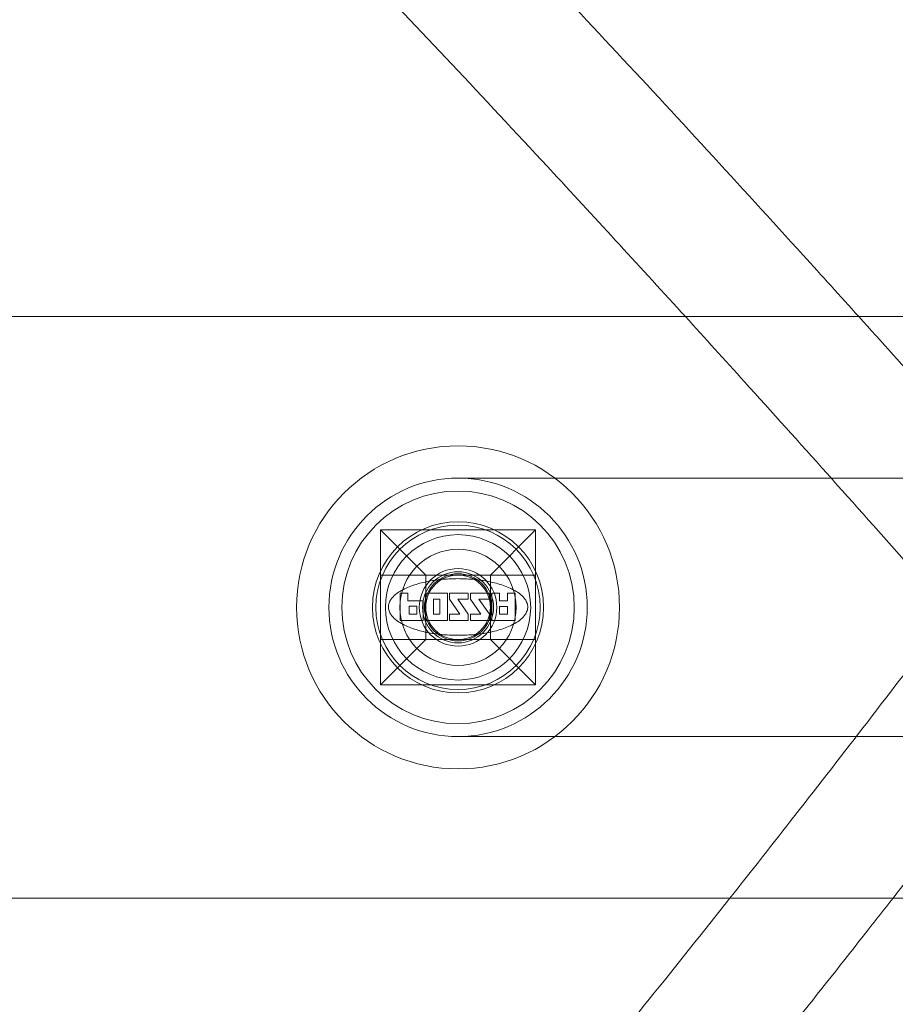
# Model space of a CAD drawing. Units: millimetres. Extents: x -370 to 3930, y -4261 to 2239.
# Drawn here: x 2413 to 2548, y -1072 to -920 of the extents above; entities that cross this region are included whole.
import ezdxf

# ---------------------------------------------------------------- set-up
doc = ezdxf.new("R2010")
doc.units = ezdxf.units.MM

# ---------------------------------------------------------------- blocks, each defined once
blk = doc.blocks.new('A$C2fba293a')
at = {"color": 0, "linetype": 'Continuous', "lineweight": 0}
for p, q in [((91.33, 1040.15), (3091.33, 1040.15)), ((2279.33, 1007.15), (2286.33, 1000.15)), ((2279.33, 983.15), (2279.33, 1007.15)), ((2279.33, 1007.15), (2303.33, 1007.15)), ((2296.33, 1000.15), (2303.33, 1007.15)), ((2303.33, 1007.15), (2303.33, 983.15)), ((2279.33, 1000.15), (2286.33, 1000.15)), ((2286.33, 1000.15), (2291.33, 1000.15)), ((2286.33, 1000.15), (2286.33, 995.15)), ((2291.33, 1000.15), (2296.33, 1000.15)), ((2296.33, 995.15), (2296.33, 1000.15)), ((2296.33, 1000.15), (2303.33, 1000.15)), ((2282.36, 997.37), (2282.36, 993.14)), ((2283.58, 997.37), (2282.36, 997.37)), ((2283.58, 996.16), (2283.58, 997.37)), ((2289.72, 997.37), (2286.29, 997.37)), ((2286.29, 997.37), (2286.29, 993.14)), ((2289.72, 993.14), (2289.72, 997.37)), ((2290, 997.37), (2290, 996.4)), ((2292.92, 997.37), (2290, 997.37)), ((2292.92, 996.4), (2292.92, 997.37)), ((2293.25, 997.37), (2293.25, 996.4)), ((2296.18, 997.37), (2293.25, 997.37)), ((2296.18, 996.4), (2296.18, 997.37)), ((2297.75, 997.37), (2296.58, 997.37)), ((2296.58, 997.37), (2296.58, 993.14)), ((2297.75, 996.16), (2297.75, 997.37)), ((2298.98, 997.37), (2298.98, 996.16)), ((2300.15, 997.37), (2298.98, 997.37)), ((2300.15, 993.14), (2300.15, 997.37)), ((2285.92, 996.16), (2283.58, 996.16)), ((2283.76, 995.31), (2284.93, 995.31)), ((2283.76, 994.08), (2283.76, 995.31)), ((2284.93, 995.31), (2284.93, 994.08)), ((2285.92, 993.14), (2285.92, 996.16)), ((2287.51, 994.08), (2287.51, 996.43)), ((2287.51, 996.43), (2288.5, 996.43)), ((2288.5, 996.43), (2288.5, 994.08)), ((2290, 996.4), (2291.62, 994.08)), ((2291.3, 996.4), (2292.92, 996.4)), ((2292.92, 994.08), (2291.3, 996.4)), ((2293.25, 996.4), (2294.87, 994.08)), ((2294.56, 996.4), (2296.18, 996.4)), ((2296.18, 994.08), (2294.56, 996.4)), ((2298.98, 996.16), (2297.75, 996.16)), ((2297.75, 994.08), (2297.75, 995.28)), ((2297.75, 995.28), (2298.98, 995.28)), ((2298.98, 995.28), (2298.98, 994.08)), ((2284.93, 994.08), (2283.76, 994.08)), ((2286.33, 995.15), (2286.33, 990.15)), ((2288.5, 994.08), (2287.51, 994.08)), ((2291.62, 994.08), (2290, 994.08)), ((2290, 994.08), (2290, 993.14)), ((2292.92, 993.14), (2292.92, 994.08)), ((2294.87, 994.08), (2293.25, 994.08)), ((2293.25, 994.08), (2293.25, 993.14)), ((2296.18, 993.14), (2296.18, 994.08)), ((2296.33, 990.15), (2296.33, 995.15)), ((2298.98, 994.08), (2297.75, 994.08)), ((2282.36, 993.14), (2285.92, 993.14)), ((2286.29, 993.14), (2289.72, 993.14)), ((2290, 993.14), (2292.92, 993.14)), ((2293.25, 993.14), (2296.18, 993.14)), ((2296.58, 993.14), (2300.15, 993.14)), ((2286.33, 990.15), (2279.33, 983.15)), ((2279.33, 990.15), (2286.33, 990.15)), ((2286.33, 990.15), (2291.33, 990.15)), ((2291.33, 990.15), (2296.33, 990.15)), ((2303.33, 983.15), (2296.33, 990.15)), ((2296.33, 990.15), (2303.33, 990.15)), ((2279.33, 983.15), (2303.33, 983.15)), ((3091.33, 950.15), (91.33, 950.15))]:
    blk.add_line(p, q, dxfattribs=at)
for radius in [25, 20, 18, 13.25, 12.72, 11.25, 9, 6, 5.5, 5.2, 5]:
    blk.add_circle((2291.33, 995.15), radius, dxfattribs=at)
for points, knots in [([(1979.49, 1390.91), (1979.53, 1390.88), (1979.57, 1390.85), (1982.51, 1388.58), (1985.42, 1386.32), (1997.05, 1377.27), (2005.77, 1370.38), (2024.57, 1355.3), (2034.66, 1347.08), (2054.81, 1330.38), (2064.88, 1321.9), (2085.01, 1304.69), (2095.06, 1295.95), (2115.16, 1278.22), (2125.21, 1269.22), (2145.28, 1250.97), (2155.3, 1241.72), (2175.34, 1222.96), (2185.36, 1213.45), (2205.36, 1194.17), (2215.36, 1184.4), (2235.33, 1164.61), (2245.31, 1154.59), (2265.26, 1134.29), (2275.22, 1124.01), (2295.12, 1103.2), (2305.07, 1092.67), (2324.94, 1071.35), (2334.86, 1060.56), (2347.65, 1046.5), (2350.51, 1043.33), (2353.38, 1040.15)], [9.61458, 9.61458, 9.61458, 9.61458, 10.000001, 10.000001, 40.000019, 40.000019, 130.000513, 130.000513, 234.219683, 234.219683, 338.444535, 338.444535, 442.675016, 442.675016, 546.910525, 546.910525, 651.150493, 651.150493, 755.39439, 755.39439, 859.641717, 859.641717, 963.892014, 963.892014, 1068.14485, 1068.14485, 1172.39983, 1172.39983, 1276.656588, 1276.656588, 1306.803825, 1306.803825, 1306.803825, 1306.803825]), ([(2326.53, 1040.15), (2319.72, 1047.62), (2312.91, 1055.02), (2296.23, 1073.01), (2286.35, 1083.52), (2266.57, 1104.29), (2256.68, 1114.54), (2236.87, 1134.8), (2226.96, 1144.8), (2207.12, 1164.55), (2197.2, 1174.3), (2177.33, 1193.54), (2167.39, 1203.03), (2147.49, 1221.76), (2137.54, 1230.99), (2117.62, 1249.21), (2107.65, 1258.18), (2087.7, 1275.88), (2077.72, 1284.6), (2057.74, 1301.79), (2047.75, 1310.25), (2027.75, 1326.92), (2017.75, 1335.12), (1997.72, 1351.27), (1987.71, 1359.22), (1974.32, 1369.66), (1970.95, 1372.27), (1967.58, 1374.87)], [162.223171, 162.223171, 162.223171, 162.223171, 234.063889, 234.063889, 338.128113, 338.128113, 442.193674, 442.193674, 546.260898, 546.260898, 650.330141, 650.330141, 754.401789, 754.401789, 858.476259, 858.476259, 962.554006, 962.554006, 1066.635516, 1066.635516, 1170.721312, 1170.721312, 1274.811953, 1274.811953, 1378.908033, 1378.908033, 1413.886458, 1413.886458, 1413.886458, 1413.886458]), ([(2372.57, 988.66), (2371.62, 989.74), (2370.68, 990.81), (2366.9, 995.11), (2364.06, 998.33), (2352.72, 1011.14), (2344.2, 1020.65), (2332.63, 1033.44), (2329.58, 1036.81), (2326.53, 1040.15)], [0, 0, 0, 0, 10.000001, 10.000001, 40.000019, 40.000019, 130.000516, 130.000516, 162.223171, 162.223171, 162.223171, 162.223171]), ([(2353.38, 1040.15), (2360.43, 1032.34), (2367.47, 1024.47), (2378.9, 1011.57), (2383.3, 1006.58), (2387.7, 1001.57)], [1306.803825, 1306.803825, 1306.803825, 1306.803825, 1380.91479, 1380.91479, 1427.26797, 1427.26797, 1427.26797, 1427.26797]), ([(2291.33, 1015.15), (2291.8, 1015.15), (2292.28, 1015.15), (2294.28, 1015.15), (2295.91, 1015.15), (2299.44, 1015.15), (2301.36, 1015.15), (2305.45, 1015.15), (2307.63, 1015.15), (2312.24, 1015.15), (2314.67, 1015.15), (2319.8, 1015.15), (2322.5, 1015.15), (2328.14, 1015.15), (2331.09, 1015.15), (2337.25, 1015.15), (2340.45, 1015.15), (2347.11, 1015.15), (2350.57, 1015.15), (2357.73, 1015.15), (2361.44, 1015.15), (2369.1, 1015.15), (2373.05, 1015.15), (2377.63, 1015.15), (2378.14, 1015.15), (2378.65, 1015.15)], [0, 0, 0, 0, 10.000092, 10.000092, 40.002574, 40.002574, 70.546861, 70.546861, 101.091087, 101.091087, 131.635312, 131.635312, 162.179538, 162.179538, 192.723763, 192.723763, 223.267989, 223.267989, 253.812214, 253.812214, 284.35644, 284.35644, 314.900665, 314.900665, 318.679292, 318.679292, 318.679292, 318.679292]), ([(2333.43, 950.15), (2336.79, 954.39), (2340.14, 958.66), (2351.01, 972.55), (2358.51, 982.29), (2368.21, 995.05), (2370.42, 997.97), (2372.63, 1000.89)], [1291.264858, 1291.264858, 1291.264858, 1291.264858, 1327.159609, 1327.159609, 1407.580716, 1407.580716, 1431.280567, 1431.280567, 1431.280567, 1431.280567]), ([(2280.54, 995.2), (2280.54, 995.1), (2280.55, 995), (2280.59, 994.79), (2280.61, 994.69), (2280.72, 994.38), (2280.83, 994.19), (2281.13, 993.75), (2281.38, 993.48), (2281.95, 993.02), (2282.26, 992.82), (2282.86, 992.48), (2283.19, 992.32), (2283.86, 992.03), (2284.21, 991.9), (2285.29, 991.55), (2286.04, 991.36), (2287.56, 991.08), (2288.33, 990.98), (2289.86, 990.85), (2290.61, 990.82), (2292.05, 990.82), (2292.8, 990.85), (2294.33, 990.98), (2295.1, 991.08), (2296.62, 991.36), (2297.37, 991.55), (2298.45, 991.9), (2298.8, 992.03), (2299.47, 992.32), (2299.8, 992.48), (2300.4, 992.82), (2300.71, 993.02), (2301.28, 993.48), (2301.53, 993.75), (2301.84, 994.19), (2301.94, 994.38), (2302.05, 994.69), (2302.08, 994.79), (2302.11, 995), (2302.12, 995.1), (2302.12, 995.3), (2302.11, 995.41), (2302.08, 995.62), (2302.05, 995.72), (2301.94, 996.02), (2301.84, 996.22), (2301.53, 996.66), (2301.28, 996.92), (2300.71, 997.39), (2300.4, 997.59), (2299.8, 997.93), (2299.47, 998.09), (2298.8, 998.38), (2298.45, 998.51), (2297.37, 998.86), (2296.62, 999.04), (2295.1, 999.33), (2294.33, 999.43), (2292.8, 999.56), (2292.05, 999.59), (2290.61, 999.59), (2289.86, 999.56), (2288.33, 999.43), (2287.56, 999.33), (2286.04, 999.04), (2285.29, 998.86), (2284.21, 998.51), (2283.86, 998.38), (2283.19, 998.09), (2282.86, 997.93), (2282.26, 997.59), (2281.95, 997.39), (2281.38, 996.92), (2281.13, 996.66), (2280.83, 996.22), (2280.72, 996.02), (2280.61, 995.72), (2280.59, 995.62), (2280.55, 995.41), (2280.54, 995.3), (2280.54, 995.2)], [0, 0, 0, 0, 0.300215, 0.300215, 0.600429, 0.600429, 1.200858, 1.200858, 2.213651, 2.213651, 3.226444, 3.226444, 4.304079, 4.304079, 5.381713, 5.381713, 7.536982, 7.536982, 9.69225, 9.69225, 11.847519, 11.847519, 14.002796, 14.002796, 16.158073, 16.158073, 18.31335, 18.31335, 19.390989, 19.390989, 20.468627, 20.468627, 21.481425, 21.481425, 22.494222, 22.494222, 23.09465, 23.09465, 23.394864, 23.394864, 23.695078, 23.695078, 23.995268, 23.995268, 24.295459, 24.295459, 24.895839, 24.895839, 25.908489, 25.908489, 26.921139, 26.921139, 27.998785, 27.998785, 29.076432, 29.076432, 31.231724, 31.231724, 33.387017, 33.387017, 35.54231, 35.54231, 37.697594, 37.697594, 39.852879, 39.852879, 42.008163, 42.008163, 43.085805, 43.085805, 44.163447, 44.163447, 45.176093, 45.176093, 46.188738, 46.188738, 46.78912, 46.78912, 47.089311, 47.089311, 47.389501, 47.389501, 47.389501, 47.389501]), ([(2388.73, 989.31), (2387.79, 988.07), (2386.86, 986.83), (2383.12, 981.88), (2380.31, 978.18), (2371.23, 966.3), (2364.96, 958.18), (2358.68, 950.15)], [0, 0, 0, 0, 10.000002, 10.000002, 40.000053, 40.000053, 106.834715, 106.834715, 106.834715, 106.834715]), ([(2378.65, 975.15), (2377.3, 975.15), (2375.97, 975.15), (2370.7, 975.15), (2366.86, 975.15), (2359.36, 975.15), (2355.7, 975.15), (2348.63, 975.15), (2345.22, 975.15), (2338.66, 975.15), (2335.5, 975.15), (2329.44, 975.15), (2326.53, 975.15), (2320.99, 975.15), (2318.34, 975.15), (2313.3, 975.15), (2310.92, 975.15), (2306.4, 975.15), (2304.27, 975.15), (2300.28, 975.15), (2298.41, 975.15), (2294.94, 975.15), (2293.34, 975.15), (2291.69, 975.15), (2291.51, 975.15), (2291.33, 975.15)], [0, 0, 0, 0, 10.000092, 10.000092, 40.002574, 40.002574, 70.546861, 70.546861, 101.091087, 101.091087, 131.635312, 131.635312, 162.179538, 162.179538, 192.723763, 192.723763, 223.267989, 223.267989, 253.812214, 253.812214, 284.35644, 284.35644, 314.900665, 314.900665, 318.679292, 318.679292, 318.679292, 318.679292]), ([(1967.9, 592.86), (1970.74, 594.85), (1973.58, 596.86), (1984.17, 604.42), (1991.92, 610.08), (2007.4, 621.66), (2015.13, 627.58), (2030.59, 639.68), (2038.32, 645.86), (2053.76, 658.47), (2061.47, 664.91), (2076.89, 678.04), (2084.59, 684.74), (2099.98, 698.38), (2107.67, 705.34), (2123.04, 719.5), (2130.72, 726.7), (2146.05, 741.38), (2153.72, 748.84), (2169.03, 764.02), (2176.68, 771.74), (2191.96, 787.44), (2199.59, 795.41), (2214.84, 811.61), (2222.45, 819.84), (2237.67, 836.55), (2245.27, 845.03), (2260.45, 862.24), (2268.03, 870.98), (2283.18, 888.69), (2290.74, 897.68), (2305.85, 915.9), (2313.39, 925.13), (2325.1, 939.67), (2329.26, 944.89), (2333.43, 950.15)], [10.497469, 10.497469, 10.497469, 10.497469, 40.000053, 40.000053, 120.505064, 120.505064, 200.999968, 200.999968, 281.482239, 281.482239, 361.953395, 361.953395, 442.41486, 442.41486, 522.867956, 522.867956, 603.313905, 603.313905, 683.753824, 683.753824, 764.188735, 764.188735, 844.619559, 844.619559, 925.04713, 925.04713, 1005.472194, 1005.472194, 1085.895417, 1085.895417, 1166.31739, 1166.31739, 1246.738634, 1246.738634, 1291.264858, 1291.264858, 1291.264858, 1291.264858]), ([(2358.68, 950.15), (2357.38, 948.49), (2356.08, 946.83), (2347.2, 935.52), (2339.6, 926), (2324.39, 907.2), (2316.78, 897.92), (2301.52, 879.62), (2293.88, 870.6), (2278.59, 852.8), (2270.93, 844.03), (2255.59, 826.73), (2247.91, 818.21), (2232.53, 801.42), (2224.83, 793.15), (2209.41, 776.87), (2201.7, 768.86), (2186.24, 753.09), (2178.51, 745.33), (2163.02, 730.07), (2155.27, 722.57), (2139.74, 707.82), (2131.97, 700.58), (2116.42, 686.35), (2108.64, 679.36), (2093.05, 665.64), (2085.25, 658.91), (2069.64, 645.72), (2061.82, 639.25), (2046.18, 626.57), (2038.35, 620.36), (2022.69, 608.2), (2014.85, 602.25), (1999.16, 590.61), (1991.31, 584.92), (1982.02, 578.35), (1980.59, 577.35), (1979.16, 576.34)], [106.834715, 106.834715, 106.834715, 106.834715, 120.679179, 120.679179, 201.358155, 201.358155, 282.037482, 282.037482, 362.716794, 362.716794, 443.395666, 443.395666, 524.073615, 524.073615, 604.750095, 604.750095, 685.424486, 685.424486, 766.096093, 766.096093, 846.764139, 846.764139, 927.42776, 927.42776, 1008.086, 1008.086, 1088.73781, 1088.73781, 1169.382041, 1169.382041, 1250.017448, 1250.017448, 1330.642689, 1330.642689, 1411.256328, 1411.256328, 1425.924149, 1425.924149, 1425.924149, 1425.924149])]:
    blk.add_open_spline(points, degree=3, knots=knots, dxfattribs=at)

msp = doc.modelspace()

# ---------------------------------------------------------------- block references
msp.add_blockref('A$C2fba293a', (189.11, -2006.06))

doc.saveas('drawing.dxf')
